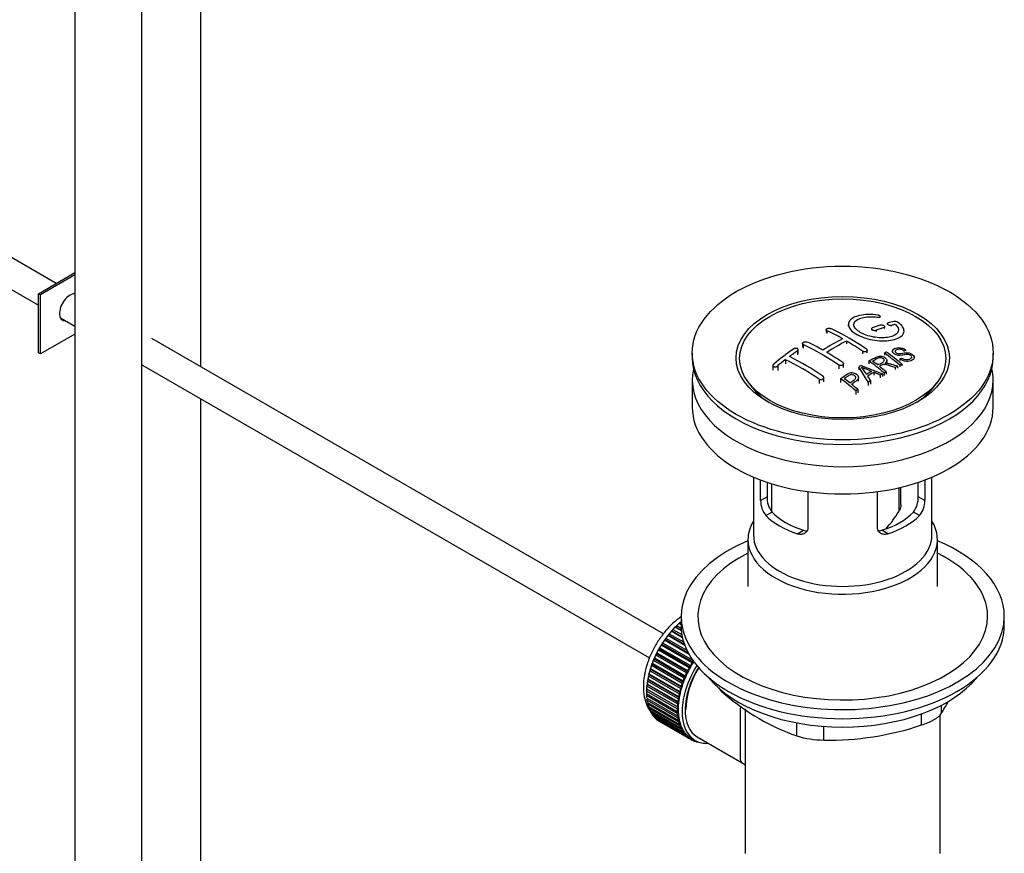
# Model space of a CAD drawing. Units: millimetres. Extents: x 0 to 1248, y 0 to 1807.
# Drawn here: x 1019 to 1196, y 259 to 409 of the extents above; entities that cross this region are included whole.
import ezdxf
from ezdxf import colors
from ezdxf.entities.mleader import LeaderData, LeaderLine
from ezdxf.math import Vec2, Vec3

# ---------------------------------------------------------------- set-up
doc = ezdxf.new("R2010")
doc.units = ezdxf.units.MM
doc.layers.add('DV6_Défaut', color=7, linetype='Continuous')
doc.layers.add('Défaut', color=7, linetype='Continuous')

# ---------------------------------------------------------------- blocks, each defined once
blk = doc.blocks.new('_DOT')
at = {"color": 0}
blk.add_line((0, 0), (-1, 0), dxfattribs=at)
at = {"color": 0, "const_width": 0.333}
blk.add_lwpolyline([(-0.1665, 0, 1), (0.1665, 0, 1)], format="xyb", close=True, dxfattribs=at)
blk = doc.blocks.new('SE5')
at = {"layer": 'DV6_Défaut', "color": 7, "linetype": 'Continuous'}
for p, q in [((1028.95, 429.91), (1028.95, 183.78)), ((1040.95, 183.78), (1040.95, 429.91)), ((1051.56, 346.39), (1051.56, 411.9)), ((1025.61, 361.37), (947.71, 406.34)), ((945.21, 402.01), (1022.41, 357.44)), ((1022.41, 359.51), (1028.95, 363.29)), ((1028.95, 362.88), (1022.76, 359.31)), ((1022.76, 359.31), (1022.41, 359.51)), ((1022.41, 348.9), (1022.41, 359.51)), ((1022.76, 348.7), (1022.76, 359.31)), ((1028.95, 359.44), (1028.87, 359.48)), ((1026.37, 355.15), (1028.95, 353.67)), ((1172.96, 355.29), (1172.96, 355.23)), ((1173.49, 355.38), (1173.49, 355.41)), ((1167.74, 354.01), (1167.74, 353.69)), ((1174.15, 353.43), (1174.15, 353.28)), ((1174.3, 353.44), (1174.3, 353.57)), ((1174.71, 354.13), (1174.71, 354.05)), ((1175.57, 353.84), (1175.57, 353.78)), ((1176.18, 354), (1176.18, 353.98)), ((1028.95, 352.27), (1022.76, 348.7)), ((1163.75, 353.05), (1163.75, 352.56)), ((1163.9, 352.88), (1163.9, 352.38)), ((1171.88, 353.22), (1171.88, 352.97)), ((1172.74, 352.95), (1172.74, 352.72)), ((1177.74, 352.78), (1177.74, 352.81)), ((1134.56, 298.47), (1042.76, 351.47)), ((1159.51, 350.56), (1159.51, 349.9)), ((1159.66, 350.38), (1159.66, 349.71)), ((1167.43, 351.01), (1167.43, 350.49)), ((1022.76, 348.7), (1022.41, 348.9)), ((1139.73, 348.86), (1139.73, 348.04)), ((1158.6, 349.24), (1158.6, 348.52)), ((1158.74, 348.76), (1158.74, 349.46)), ((1170.26, 349.2), (1170.26, 348.71)), ((1171.12, 348.87), (1171.12, 349.34)), ((1174.25, 348.85), (1174.25, 348.48)), ((1175.65, 349.2), (1175.65, 348.9)), ((1177.99, 349.46), (1177.67, 349.32)), ((1177.67, 349.32), (1177.67, 349.11)), ((1177.99, 349.46), (1177.99, 349.27)), ((1193.73, 348.04), (1193.73, 348.86)), ((1040.95, 346.74), (1132.08, 294.13)), ((1154.21, 346.63), (1154.21, 345.8)), ((1155.06, 346.55), (1155.06, 345.73)), ((1156.47, 347.67), (1156.47, 346.89)), ((1166.02, 346.7), (1166.02, 346.03)), ((1166.87, 346.28), (1166.87, 346.92)), ((1169.64, 346.41), (1169.64, 345.83)), ((1171.32, 343.61), (1169.64, 346.41)), ((1170.03, 346.65), (1173.88, 345.13)), ((1171.44, 347.45), (1171.44, 346.94)), ((1174.67, 347.12), (1174.67, 347.51)), ((1176.13, 346.29), (1176.13, 345.93)), ((1176.58, 346.51), (1176.58, 346.16)), ((1176.99, 347.8), (1177.3, 347.96)), ((1176.99, 347.8), (1176.99, 347.51)), ((1176.99, 346.69), (1176.99, 346.37)), ((1177.35, 346.85), (1177.35, 346.55)), ((1179.58, 347.86), (1179.58, 348.04)), ((1171.18, 344.71), (1171.7, 343.85)), ((1172.32, 345.4), (1172.32, 344.88)), ((1173.47, 344.9), (1172.32, 345.4)), ((1173.47, 344.9), (1173.47, 344.41)), ((1173.88, 345.13), (1173.88, 344.66)), ((1174.17, 345.29), (1174.17, 344.83)), ((1174.53, 345.48), (1174.53, 345.04)), ((1139.73, 344.04), (1139.73, 339.14)), ((1149.84, 343.52), (1150.5, 342.66)), ((1162.48, 344.17), (1162.48, 343.39)), ((1163.34, 343.7), (1163.34, 344.46)), ((1166.34, 344.25), (1166.34, 343.55)), ((1169.58, 343.82), (1169.58, 344.43)), ((1171.32, 343.61), (1171.32, 343.03)), ((1171.7, 343.85), (1171.7, 343.28)), ((1182.95, 342.66), (1183.62, 343.52)), ((1193.73, 339.14), (1193.73, 344.04)), ((1169.07, 342.09), (1169.07, 341.43)), ((1169.43, 342.35), (1169.43, 341.7)), ((1051.56, 189.9), (1051.56, 340.61)), ((1150.73, 326.59), (1150.73, 316.2)), ((1152, 322.39), (1152, 326.08)), ((1153.15, 325.67), (1153.15, 323.06)), ((1153.98, 325.4), (1153.98, 320.39)), ((1180.3, 323.06), (1180.3, 325.67)), ((1181.46, 326.08), (1181.46, 322.39)), ((1182.73, 316.2), (1182.73, 326.59)), ((1160.48, 323.98), (1160.48, 317.49)), ((1172.97, 317.49), (1172.97, 323.98)), ((1176.84, 320.5), (1176.84, 324.69)), ((1177.19, 321.65), (1177.19, 324.77)), ((1152, 322.39), (1153.15, 323.06)), ((1181.46, 322.39), (1180.3, 323.06)), ((1152.94, 319.67), (1154.04, 320.31)), ((1180.51, 319.67), (1179.41, 320.31)), ((1158.6, 316.41), (1159.7, 317.04)), ((1174.85, 316.41), (1173.75, 317.04)), ((1149.73, 315.38), (1149.73, 306.93)), ((1183.73, 306.93), (1183.73, 315.38)), ((1137.53, 300.28), (1137.64, 300.59)), ((1137.64, 300.59), (1137.73, 300.54)), ((1137.73, 301.58), (1137.73, 299.95)), ((1195.73, 299.95), (1195.73, 301.58)), ((1135.97, 298.9), (1136.19, 298.93)), ((1137.98, 297.74), (1135.97, 298.9)), ((1136.19, 298.93), (1136.27, 299.23)), ((1136.19, 298.93), (1137.94, 297.92)), ((1136.27, 299.23), (1137.87, 298.31)), ((1137.78, 298.97), (1136.64, 299.63)), ((1136.64, 299.63), (1136.85, 299.63)), ((1136.85, 299.63), (1136.94, 299.94)), ((1136.85, 299.63), (1137.76, 299.1)), ((1136.94, 299.94), (1137.74, 299.48)), ((1137.73, 300.07), (1137.32, 300.3)), ((1137.32, 300.3), (1137.53, 300.28)), ((1137.53, 300.28), (1137.73, 300.16)), ((1134.41, 296.54), (1134.42, 296.82)), ((1134.42, 296.82), (1139.82, 293.7)), ((1134.73, 297.29), (1134.97, 297.38)), ((1139.17, 294.73), (1134.73, 297.29)), ((1134.97, 297.38), (1135, 297.67)), ((1134.97, 297.38), (1139, 295.05)), ((1135, 297.67), (1138.78, 295.49)), ((1135.33, 298.12), (1135.57, 298.17)), ((1138.41, 296.34), (1135.33, 298.12)), ((1135.57, 298.17), (1135.62, 298.47)), ((1135.57, 298.17), (1138.32, 296.58)), ((1135.62, 298.47), (1138.18, 296.99)), ((1133.66, 295.54), (1133.9, 295.67)), ((1139.17, 292.35), (1133.66, 295.54)), ((1133.9, 295.67), (1133.88, 295.94)), ((1133.88, 295.94), (1139.4, 292.76)), ((1133.9, 295.67), (1139.41, 292.49)), ((1134.17, 296.43), (1134.41, 296.54)), ((1139.69, 293.24), (1134.17, 296.43)), ((1134.41, 296.54), (1139.93, 293.35)), ((1132.77, 293.69), (1133.01, 293.87)), ((1138.29, 290.5), (1132.77, 293.69)), ((1133.01, 293.87), (1132.95, 294.11)), ((1132.95, 294.11), (1138.47, 290.92)), ((1133.01, 293.87), (1138.52, 290.69)), ((1133.19, 294.62), (1133.43, 294.78)), ((1138.7, 291.44), (1133.19, 294.62)), ((1133.43, 294.78), (1133.39, 295.03)), ((1133.39, 295.03), (1138.91, 291.85)), ((1133.43, 294.78), (1138.94, 291.6)), ((1139.93, 293.35), (1139.69, 293.24)), ((1139.93, 293.55), (1139.93, 293.35)), ((1132.11, 291.81), (1132.33, 292.03)), ((1137.62, 288.62), (1132.11, 291.81)), ((1132.33, 292.03), (1132.23, 292.23)), ((1132.23, 292.23), (1137.75, 289.04)), ((1132.33, 292.03), (1137.85, 288.85)), ((1132.41, 292.75), (1132.64, 292.95)), ((1137.92, 289.56), (1132.41, 292.75)), ((1132.64, 292.95), (1132.56, 293.17)), ((1132.56, 293.17), (1138.08, 289.99)), ((1132.64, 292.95), (1138.16, 289.77)), ((1138.94, 291.6), (1138.7, 291.44)), ((1138.91, 291.85), (1138.94, 291.6)), ((1139.41, 292.49), (1139.17, 292.35)), ((1139.4, 292.76), (1139.41, 292.49)), ((1131.68, 289.95), (1131.89, 290.21)), ((1137.2, 286.77), (1131.68, 289.95)), ((1131.89, 290.21), (1131.76, 290.36)), ((1131.76, 290.36), (1137.27, 287.18)), ((1131.86, 290.87), (1132.08, 291.11)), ((1137.38, 287.69), (1131.86, 290.87)), ((1131.89, 290.21), (1137.41, 287.03)), ((1132.08, 291.11), (1131.96, 291.29)), ((1131.96, 291.29), (1137.48, 288.11)), ((1132.08, 291.11), (1137.6, 287.93)), ((1138.16, 289.77), (1137.92, 289.56)), ((1138.08, 289.99), (1138.16, 289.77)), ((1138.52, 290.69), (1138.29, 290.5)), ((1138.47, 290.92), (1138.52, 290.69)), ((1131.52, 288.18), (1131.7, 288.47)), ((1137.03, 285), (1131.52, 288.18)), ((1131.7, 288.47), (1131.53, 288.57)), ((1131.53, 288.57), (1137.05, 285.38)), ((1131.57, 289.05), (1131.76, 289.33)), ((1137.08, 285.87), (1131.57, 289.05)), ((1131.76, 289.33), (1131.61, 289.45)), ((1131.61, 289.45), (1137.13, 286.27)), ((1131.7, 288.47), (1137.21, 285.28)), ((1131.76, 289.33), (1137.28, 286.14)), ((1137.48, 288.11), (1137.6, 287.93)), ((1137.85, 288.85), (1137.62, 288.62)), ((1137.75, 289.04), (1137.85, 288.85)), ((1131.52, 287.72), (1137.03, 284.53)), ((1131.53, 287.35), (1131.69, 287.62)), ((1137.05, 284.16), (1131.53, 287.35)), ((1131.57, 286.91), (1137.08, 283.72)), ((1131.61, 286.56), (1131.74, 286.81)), ((1137.13, 283.37), (1131.61, 286.56)), ((1137.13, 286.27), (1137.28, 286.14)), ((1137.41, 287.03), (1137.2, 286.77)), ((1137.27, 287.18), (1137.41, 287.03)), ((1137.6, 287.93), (1137.38, 287.69)), ((1145.63, 287.76), (1145.63, 287.55)), ((1131.68, 286.14), (1137.2, 282.96)), ((1131.76, 285.81), (1131.86, 286.04)), ((1137.27, 282.63), (1131.76, 285.81)), ((1131.86, 285.43), (1137.38, 282.24)), ((1131.96, 285.13), (1132.04, 285.33)), ((1137.48, 281.94), (1131.96, 285.13)), ((1132.11, 284.77), (1137.62, 281.59)), ((1132.23, 284.5), (1132.29, 284.67)), ((1137.75, 281.32), (1132.23, 284.5)), ((1137.21, 285.28), (1137.03, 285)), ((1137.03, 284.53), (1137.21, 284.46)), ((1137.05, 285.38), (1137.21, 285.28)), ((1137.21, 284.46), (1137.05, 284.16)), ((1137.28, 286.14), (1137.08, 285.87)), ((1149.23, 284.97), (1149.23, 259.04)), ((1184.42, 285.62), (1184.42, 284.13)), ((1132.41, 284.18), (1137.92, 281)), ((1132.56, 283.94), (1132.6, 284.07)), ((1138.08, 280.76), (1132.56, 283.94)), ((1132.77, 283.66), (1138.29, 280.48)), ((1132.95, 283.45), (1132.97, 283.55)), ((1138.47, 280.26), (1132.95, 283.45)), ((1133.19, 283.21), (1138.7, 280.02)), ((1133.39, 283.03), (1133.4, 283.09)), ((1138.91, 279.85), (1133.39, 283.03)), ((1133.66, 282.83), (1139.17, 279.65)), ((1133.88, 282.69), (1133.88, 282.7)), ((1139.4, 279.51), (1133.88, 282.69)), ((1137.08, 283.72), (1137.28, 283.67)), ((1137.28, 283.67), (1137.13, 283.37)), ((1137.2, 282.96), (1137.41, 282.94)), ((1137.41, 282.94), (1137.27, 282.63)), ((1180.88, 282.09), (1180.88, 284.08)), ((1184.23, 259.04), (1184.23, 283.9)), ((1137.38, 282.24), (1137.6, 282.25)), ((1137.6, 282.25), (1137.48, 281.94)), ((1137.62, 281.59), (1137.85, 281.63)), ((1137.85, 281.63), (1137.75, 281.32)), ((1137.92, 281), (1138.16, 281.06)), ((1138.16, 281.06), (1138.08, 280.76)), ((1158.49, 280.12), (1158.49, 282.47)), ((1163.31, 281.84), (1163.31, 279.37)), ((1138.29, 280.48), (1138.52, 280.57)), ((1138.52, 280.57), (1138.47, 280.26)), ((1138.7, 280.02), (1138.94, 280.14)), ((1138.94, 280.14), (1138.91, 279.85)), ((1139.17, 279.65), (1139.41, 279.79)), ((1139.41, 279.79), (1139.4, 279.51)), ((1139.54, 279.72), (1140.24, 279.31)), ((1139.69, 279.35), (1139.9, 279.5)), ((1139.94, 279.25), (1139.72, 279.37)), ((1139.93, 279.49), (1139.94, 279.25)), ((1140.25, 279.14), (1140.37, 279.24)), ((1140.51, 279.07), (1140.31, 279.19)), ((1140.5, 279.17), (1140.51, 279.07)), ((1140.62, 279.96), (1148.67, 275.31)), ((1140.85, 279.01), (1140.86, 279.02))]:
    blk.add_line(p, q, dxfattribs=at)
for centre, radius, start, end in [((1184.56, 318.47), 37.08, 107.4416, 109.7473), ((1185.26, 318.08), 37.06, 107.4421, 109.7494), ((1183.37, 322.52), 32.86, 103.1378, 105.0093), ((1184.15, 321.81), 33.17, 103.9024, 105.0036), ((1176.07, 353.44), 1.09, 58.2363, 99.0658), ((1145.76, 314.14), 42.77, 60.6426, 64.9047), ((1145.58, 312.91), 44.59, 55.2824, 64.735), ((1140.62, 310.04), 44.6, 55.2834, 64.7341), ((1142.22, 312.1), 42.77, 60.6426, 64.9046), ((1182.99, 319.16), 36.13, 116.7608, 123.2392), ((1183.67, 318.81), 36.07, 116.7554, 123.2446), ((1141.77, 307.79), 50.27, 55.4755, 59.3035), ((1194.06, 298.41), 62.66, 125.259, 129.3238), ((1193.44, 299.93), 60.38, 125.2471, 126.9077), ((1136.42, 305.69), 47.32, 55.5453, 63.9762), ((1138.24, 305.75), 50.26, 55.4754, 59.3037), ((1191.12, 311.53), 40.95, 113.7648, 114.3195), ((1135.73, 297.07), 64.53, 50.2597, 53.3506), ((1136.22, 297.39), 64.33, 50.2589, 53.3592), ((1196.68, 295.67), 65.74, 127.7117, 129.2868), ((1135.58, 304.91), 47.59, 55.5703, 63.9532), ((1194.33, 305.45), 47.83, 120.5376, 121.0799), ((1235.59, 503.09), 169.9, 247.3314, 247.9896), ((1164.3, 341.46), 7.57, 27.9855, 39.8431), ((1132.01, 294.58), 65.95, 50.2577, 53.2836), ((1133.26, 295.93), 64.49, 51.9552, 52.9661), ((1131.42, 293.6), 67.46, 50.276, 51.606), ((1194.25, 308.58), 41.84, 114.985, 115.67), ((1193.72, 309.74), 40.56, 113.8015, 114.3618), ((1196.27, 303.64), 48.49, 120.147, 121.4303), ((1196.59, 303.35), 48.54, 119.9917, 121.5697), ((1196.38, 304.48), 46.46, 118.9599, 119.543), ((1195.77, 305.58), 45.21, 118.0236, 118.5433), ((1127.9, 292.57), 64.41, 50.2593, 53.3559), ((1128.96, 293.75), 63.24, 51.8783, 52.9977), ((1126.89, 291.14), 66.57, 50.2815, 51.5159), ((1198.7, 300.58), 50.99, 121.9621, 122.4706), ((1201.7, 296.08), 56.41, 124.8948, 125.3432), ((1156.28, 322.36), 4.28, 179.5869, 218.8539), ((1157.52, 322.96), 4.37, 178.6834, 217.2956), ((1175.84, 322.99), 4.46, 323.0973, 0.9237), ((1177.23, 322.34), 4.23, 320.8582, 0.7011), ((1159.76, 330.54), 19.81, 318.1336, 329.546), ((1172.45, 319.15), 41.45, 229.6821, 250.3179), ((1143.81, 309.14), 47.69, 328.3719, 331.3448), ((1164.26, 331.41), 52.05, 268.9616, 288.6264), ((1163.39, 295.82), 16.44, 252.6607, 269.7513)]:
    blk.add_arc(centre, radius, start, end, dxfattribs=at)
for centre, major_axis in [((1166.73, 348.86), (-27, 0)), ((1166.73, 347.97), (-19.14, 0)), ((1166.73, 347.88), (18.5, 0))]:
    blk.add_ellipse(centre, major_axis=major_axis, ratio=0.57735, dxfattribs=at)
for centre, major_axis, start_param, end_param in [((1028.06, 357.06), (1.33, 2.29), 0.292966, 3.479664), ((1027.71, 357.27), (-1.33, -2.29), 0.133815, 0.338071), ((1166.73, 348.04), (-27, 0), 0, 3.141593), ((1166.73, 344.04), (27, 0), 3.012911, 6.283185), ((1166.73, 344.04), (27, 0), 0, 0.128682), ((1166.73, 346.82), (17.75, 0), 3.562127, 3.875332), ((1166.73, 346.82), (17.75, 0), 5.549446, 5.862651), ((1166.73, 339.14), (27, 0), 3.141593, 6.283185), ((1166.73, 324.36), (-14.5, 0), 0.505912, 1.064885), ((1166.73, 324.36), (14.5, 0), 5.218301, 5.777274), ((1166.73, 315.38), (-17, 0), 5.938484, 6.283185), ((1166.73, 315.38), (-17, 0), 0, 3.486294), ((1166.73, 324.36), (-16, 0), 0.532718, 1.038078), ((1166.73, 324.36), (16, 0), 5.245107, 5.750467), ((1166.73, 301.58), (29, 0), 2.197165, 6.283185), ((1166.73, 316.2), (-16, 0), 0, 3.141593), ((1166.73, 301.58), (29, 0), 0, 0.944427), ((1166.73, 301.58), (26, 0), 2.283453, 6.283185), ((1166.73, 301.58), (26, 0), 0, 0.85814), ((1139.5, 292.73), (5.62, 9.74), 1.022298, 2.254983), ((1139.65, 292.64), (5.75, 9.96), 1.254346, 1.303808), ((1139.65, 292.64), (5.75, 9.96), 1.164587, 1.214048), ((1139.65, 292.64), (5.75, 9.96), 1.074827, 1.124288), ((1166.73, 299.95), (29, 0), 3.141593, 6.283185), ((1139.65, 292.64), (5.75, 9.96), 1.433866, 1.483327), ((1139.65, 292.64), (5.75, 9.96), 1.344106, 1.393567), ((1139.65, 292.64), (-5.75, -9.96), 4.754978, 4.804439), ((1139.65, 292.64), (-5.75, -9.96), 4.665218, 4.71468), ((1139.65, 292.64), (-5.75, -9.96), -1.348688, -1.299226), ((1139.65, 292.64), (-5.75, -9.96), -1.438447, -1.388986), ((1145.16, 289.46), (-5.62, -9.74), 4.645069, 4.734829), ((1139.65, 292.64), (-5.75, -9.96), -1.169168, -1.119707), ((1139.65, 292.64), (-5.75, -9.96), -1.258928, -1.209466), ((1145.87, 289.05), (-5.62, -9.74), 4.663121, 6.283185), ((1145.87, 289.05), (5.25, 9.09), 1.532712, 3.141593), ((1145.16, 289.46), (-5.62, -9.74), 4.824589, 4.914349), ((1145.87, 289.05), (-5.16, -8.93), 4.660865, 5.497787), ((1145.16, 289.46), (-5.75, -9.96), 4.754978, 4.804439), ((1145.16, 289.46), (-5.63, -9.74), 4.734829, 4.824589), ((1145.16, 289.46), (-5.75, -9.96), 4.665218, 4.71468), ((1139.65, 292.64), (-5.75, -9.96), -0.989648, -0.940187), ((1139.65, 292.64), (-5.75, -9.96), -1.079408, -1.029947), ((1145.16, 289.46), (-5.63, -9.74), -1.279077, -1.189317), ((1145.16, 289.46), (-5.75, -9.96), -1.348688, -1.299226), ((1145.16, 289.46), (-5.63, -9.74), -1.368837, -1.279077), ((1145.16, 289.46), (-5.75, -9.96), -1.438447, -1.388986), ((1166.73, 297.01), (26.5, 0), 3.572999, 5.851778), ((1139.65, 292.64), (-5.75, -9.96), -0.810129, -0.760668), ((1139.65, 292.64), (-5.75, -9.96), -0.899889, -0.850427), ((1139.5, 292.73), (5.62, 9.74), -3.97227, -3.938075), ((1145.16, 289.46), (-5.75, -9.96), -1.169168, -1.119707), ((1145.16, 289.46), (-5.63, -9.74), -1.189317, -1.099557), ((1145.16, 289.46), (-5.75, -9.96), -1.258928, -1.209466), ((1139.65, 292.64), (-5.75, -9.96), -0.720369, -0.670908), ((1139.5, 292.73), (5.62, 9.74), -3.878615, -3.848215), ((1139.65, 292.64), (-5.75, -9.96), -0.630609, -0.581148), ((1139.5, 292.73), (5.62, 9.74), -3.783987, -3.758625), ((1145.16, 289.46), (-5.75, -9.96), -0.989648, -0.940187), ((1145.16, 289.46), (-5.75, -9.96), -1.079408, -1.029947), ((1145.16, 289.46), (-5.62, -9.74), -1.009798, -0.920038), ((1145.16, 289.46), (-5.63, -9.74), -1.099557, -1.009798), ((1139.65, 292.64), (-5.75, -9.96), -0.540849, -0.491388), ((1139.65, 292.64), (-5.75, -9.96), -0.45109, -0.401628), ((1139.65, 292.64), (-5.75, -9.96), -0.36133, -0.311869), ((1145.16, 289.46), (-5.75, -9.96), -0.810129, -0.760668), ((1145.16, 289.46), (-5.75, -9.96), -0.899889, -0.850427), ((1145.16, 289.46), (-5.63, -9.74), -0.830278, -0.740518), ((1145.16, 289.46), (-5.63, -9.74), -0.920038, -0.830278), ((1145.16, 289.46), (-5.62, -9.74), -0.740518, -0.650758), ((1139.65, 292.64), (-5.75, -9.96), -0.27157, -0.222109), ((1139.65, 292.64), (-5.75, -9.96), -0.18181, -0.132349), ((1139.65, 292.64), (-5.75, -9.96), 6.191135, 6.240596), ((1145.16, 289.46), (-5.75, -9.96), -0.720369, -0.670908), ((1145.16, 289.46), (-5.75, -9.96), -0.630609, -0.581148), ((1145.16, 289.46), (-5.63, -9.74), -0.650758, -0.560999), ((1145.16, 289.46), (-5.62, -9.74), -0.560999, -0.471239), ((1145.16, 289.46), (-5.75, -9.96), -0.540849, -0.491388), ((1145.16, 289.46), (-5.75, -9.96), -0.45109, -0.401628), ((1145.16, 289.46), (-5.63, -9.74), -0.471239, -0.381479), ((1145.16, 289.46), (-5.75, -9.96), -0.36133, -0.311869), ((1145.16, 289.46), (-5.62, -9.74), -0.381479, -0.291719), ((1145.16, 289.46), (-5.62, -9.74), -0.291719, -0.20196), ((1145.16, 289.46), (-5.75, -9.96), -0.27157, -0.222109), ((1145.16, 289.46), (-5.75, -9.96), -0.18181, -0.132349), ((1145.16, 289.46), (-5.62, -9.74), 6.081226, 6.170986), ((1145.16, 289.46), (-5.75, -9.96), 6.191135, 6.240596), ((1145.16, 289.46), (-5.63, -9.74), 6.170986, 6.260745), ((1145.16, 289.46), (5.75, 9.96), 3.139302, 3.188763), ((1145.16, 289.46), (5.62, 9.74), 3.119153, 3.141593), ((1145.16, 289.46), (-5.75, -9.96), 0.087469, 0.13693), ((1145.87, 289.05), (-5.62, -9.74), 0, 0.367208), ((1145.16, 289.46), (-5.75, -9.96), 0.177229, 0.22669)]:
    blk.add_ellipse(centre, major_axis=major_axis, ratio=0.57735, start_param=start_param, end_param=end_param, dxfattribs=at)
for points, knots in [([(1173.02, 355.66), (1171.88, 355.83), (1170.74, 355.81), (1168.91, 355.43), (1168.23, 355.07), (1167.62, 354.15), (1167.69, 353.6), (1168.6, 352.53), (1169.43, 352.03), (1171.47, 351.3), (1172.65, 351.08), (1174.88, 351.03), (1175.88, 351.19), (1177.32, 351.81), (1177.72, 352.27), (1177.75, 353.31), (1177.37, 353.87), (1176.64, 354.37)], [0, 0, 0, 0, 0.125, 0.125, 0.25, 0.25, 0.375, 0.375, 0.5, 0.5, 0.625, 0.625, 0.75, 0.75, 0.875, 0.875, 1, 1, 1, 1]), ([(1176.18, 354), (1176.64, 353.59), (1176.82, 353.16), (1176.58, 352.38), (1176.18, 352.06), (1174.92, 351.64), (1174.1, 351.56), (1172.34, 351.67), (1171.43, 351.87), (1169.9, 352.48), (1169.3, 352.89), (1168.68, 353.72), (1168.66, 354.15), (1169.2, 354.85), (1169.74, 355.12), (1171.19, 355.4), (1172.08, 355.41), (1172.96, 355.29)], [0, 0, 0, 0, 0.125, 0.125, 0.25, 0.25, 0.375, 0.375, 0.5, 0.5, 0.625, 0.625, 0.75, 0.75, 0.875, 0.875, 1, 1, 1, 1]), ([(1172.96, 355.29), (1173.02, 355.28), (1173.07, 355.27), (1173.13, 355.27), (1173.18, 355.27), (1173.23, 355.27), (1173.28, 355.28), (1173.32, 355.29), (1173.36, 355.3), (1173.4, 355.31), (1173.43, 355.33), (1173.46, 355.34), (1173.47, 355.36), (1173.49, 355.38), (1173.49, 355.4), (1173.49, 355.43), (1173.48, 355.45), (1173.47, 355.47), (1173.44, 355.5), (1173.42, 355.52), (1173.38, 355.54), (1173.34, 355.56), (1173.31, 355.58), (1173.26, 355.6), (1173.21, 355.62), (1173.16, 355.63), (1173.11, 355.65), (1173.06, 355.65), (1173.04, 355.66), (1173.03, 355.66), (1173.02, 355.66)], [0, 0, 0, 0, 0.107125, 0.107125, 0.107125, 0.214239, 0.214239, 0.214239, 0.324344, 0.324344, 0.324344, 0.437388, 0.437388, 0.437388, 0.550922, 0.550922, 0.550922, 0.662114, 0.662114, 0.662114, 0.769225, 0.769225, 0.769225, 0.872527, 0.872527, 0.872527, 0.973974, 0.973974, 0.973974, 1, 1, 1, 1]), ([(1172.03, 353.37), (1171.99, 353.36), (1171.96, 353.34), (1171.93, 353.32), (1171.91, 353.29), (1171.89, 353.27), (1171.89, 353.24), (1171.88, 353.22), (1171.89, 353.19), (1171.9, 353.16), (1171.91, 353.13), (1171.94, 353.11), (1171.97, 353.08), (1172, 353.06), (1172.03, 353.03), (1172.08, 353.01), (1172.12, 352.99), (1172.17, 352.97), (1172.22, 352.96), (1172.28, 352.94), (1172.33, 352.93), (1172.39, 352.93), (1172.44, 352.92), (1172.5, 352.92), (1172.55, 352.92), (1172.6, 352.92), (1172.65, 352.93), (1172.7, 352.94), (1172.71, 352.95), (1172.73, 352.95), (1172.74, 352.95)], [0, 0, 0, 0, 0.109566, 0.109566, 0.109566, 0.219322, 0.219322, 0.219322, 0.328068, 0.328068, 0.328068, 0.434913, 0.434913, 0.434913, 0.540141, 0.540141, 0.540141, 0.64474, 0.64474, 0.64474, 0.749931, 0.749931, 0.749931, 0.856666, 0.856666, 0.856666, 0.965256, 0.965256, 0.965256, 1, 1, 1, 1]), ([(1174.15, 353.43), (1174.19, 353.44), (1174.23, 353.46), (1174.25, 353.48), (1174.28, 353.5), (1174.29, 353.52), (1174.3, 353.55), (1174.3, 353.57), (1174.3, 353.6), (1174.28, 353.63), (1174.27, 353.65), (1174.25, 353.68), (1174.22, 353.71), (1174.18, 353.73), (1174.15, 353.75), (1174.1, 353.78), (1174.06, 353.8), (1174.01, 353.82), (1173.96, 353.83), (1173.91, 353.85), (1173.85, 353.86), (1173.8, 353.86), (1173.74, 353.87), (1173.69, 353.88), (1173.63, 353.87), (1173.58, 353.87), (1173.53, 353.87), (1173.49, 353.86), (1173.47, 353.85), (1173.46, 353.85), (1173.45, 353.85)], [0, 0, 0, 0, 0.110628, 0.110628, 0.110628, 0.221474, 0.221474, 0.221474, 0.330848, 0.330848, 0.330848, 0.437474, 0.437474, 0.437474, 0.541773, 0.541773, 0.541773, 0.645168, 0.645168, 0.645168, 0.749384, 0.749384, 0.749384, 0.855769, 0.855769, 0.855769, 0.964804, 0.964804, 0.964804, 1, 1, 1, 1]), ([(1174.86, 354.26), (1174.82, 354.25), (1174.78, 354.23), (1174.76, 354.21), (1174.74, 354.2), (1174.72, 354.17), (1174.71, 354.15), (1174.71, 354.13), (1174.71, 354.1), (1174.73, 354.07), (1174.74, 354.05), (1174.77, 354.02), (1174.8, 354), (1174.83, 353.97), (1174.87, 353.95), (1174.91, 353.93), (1174.96, 353.91), (1175, 353.89), (1175.06, 353.87), (1175.11, 353.86), (1175.16, 353.84), (1175.22, 353.84), (1175.27, 353.83), (1175.33, 353.82), (1175.38, 353.82), (1175.43, 353.82), (1175.48, 353.82), (1175.53, 353.83), (1175.54, 353.84), (1175.55, 353.84), (1175.57, 353.84)], [0, 0, 0, 0, 0.111933, 0.111933, 0.111933, 0.224119, 0.224119, 0.224119, 0.334253, 0.334253, 0.334253, 0.440597, 0.440597, 0.440597, 0.543765, 0.543765, 0.543765, 0.64572, 0.64572, 0.64572, 0.748785, 0.748785, 0.748785, 0.854767, 0.854767, 0.854767, 0.964342, 0.964342, 0.964342, 1, 1, 1, 1]), ([(1163.9, 352.88), (1163.86, 352.89), (1163.83, 352.92), (1163.8, 352.94), (1163.78, 352.97), (1163.76, 352.99), (1163.76, 353.02), (1163.75, 353.05), (1163.75, 353.07), (1163.77, 353.1), (1163.78, 353.13), (1163.8, 353.16), (1163.83, 353.18), (1163.86, 353.2), (1163.9, 353.22), (1163.95, 353.24), (1163.99, 353.26), (1164.04, 353.27), (1164.09, 353.28), (1164.15, 353.29), (1164.2, 353.3), (1164.26, 353.3), (1164.31, 353.3), (1164.37, 353.3), (1164.42, 353.29), (1164.48, 353.28), (1164.53, 353.27), (1164.57, 353.25), (1164.58, 353.24), (1164.59, 353.24), (1164.61, 353.23)], [0, 0, 0, 0, 0.108078, 0.108078, 0.108078, 0.216265, 0.216265, 0.216265, 0.324682, 0.324682, 0.324682, 0.432987, 0.432987, 0.432987, 0.540792, 0.540792, 0.540792, 0.647933, 0.647933, 0.647933, 0.754537, 0.754537, 0.754537, 0.860961, 0.860961, 0.860961, 0.96763, 0.96763, 0.96763, 1, 1, 1, 1]), ([(1159.66, 350.38), (1159.62, 350.39), (1159.58, 350.42), (1159.56, 350.44), (1159.54, 350.47), (1159.52, 350.5), (1159.51, 350.53), (1159.51, 350.56), (1159.51, 350.59), (1159.52, 350.62), (1159.54, 350.66), (1159.56, 350.69), (1159.59, 350.72), (1159.62, 350.74), (1159.65, 350.77), (1159.7, 350.8), (1159.74, 350.82), (1159.79, 350.84), (1159.84, 350.85), (1159.9, 350.87), (1159.95, 350.88), (1160.01, 350.88), (1160.07, 350.89), (1160.12, 350.89), (1160.18, 350.88), (1160.23, 350.88), (1160.28, 350.87), (1160.32, 350.85), (1160.34, 350.85), (1160.35, 350.84), (1160.36, 350.83)], [0, 0, 0, 0, 0.107172, 0.107172, 0.107172, 0.214503, 0.214503, 0.214503, 0.321375, 0.321375, 0.321375, 0.427851, 0.427851, 0.427851, 0.534342, 0.534342, 0.534342, 0.641247, 0.641247, 0.641247, 0.748793, 0.748793, 0.748793, 0.856933, 0.856933, 0.856933, 0.965365, 0.965365, 0.965365, 1, 1, 1, 1]), ([(1177.3, 347.96), (1177.46, 347.85), (1177.66, 347.75), (1178.08, 347.66), (1178.29, 347.67), (1178.65, 347.73), (1178.8, 347.79), (1179.05, 347.95), (1179.14, 348.06), (1179.07, 348.33), (1178.91, 348.47), (1178.49, 348.62), (1178.28, 348.6), (1177.72, 348.54), (1177.37, 348.45), (1176.77, 348.43), (1176.55, 348.46), (1176.14, 348.6), (1175.96, 348.71), (1175.71, 348.96), (1175.64, 349.1), (1175.66, 349.35), (1175.74, 349.45), (1176.08, 349.71), (1176.42, 349.82), (1177.21, 349.84), (1177.68, 349.69), (1177.99, 349.46)], [0, 0, 0, 0, 0.0625, 0.0625, 0.125, 0.125, 0.1875, 0.1875, 0.25, 0.25, 0.3125, 0.3125, 0.375, 0.375, 0.5, 0.5, 0.5625, 0.5625, 0.625, 0.625, 0.6875, 0.6875, 0.75, 0.75, 0.875, 0.875, 1, 1, 1, 1]), ([(1158.6, 349.24), (1158.64, 349.27), (1158.67, 349.3), (1158.69, 349.33), (1158.72, 349.36), (1158.73, 349.4), (1158.74, 349.43), (1158.75, 349.47), (1158.74, 349.5), (1158.73, 349.53), (1158.72, 349.56), (1158.7, 349.59), (1158.67, 349.61), (1158.64, 349.64), (1158.6, 349.66), (1158.56, 349.67), (1158.51, 349.69), (1158.46, 349.7), (1158.41, 349.7), (1158.36, 349.71), (1158.3, 349.71), (1158.25, 349.7), (1158.19, 349.7), (1158.13, 349.68), (1158.08, 349.67), (1158.03, 349.65), (1157.97, 349.63), (1157.93, 349.6), (1157.92, 349.59), (1157.9, 349.58), (1157.89, 349.57)], [0, 0, 0, 0, 0.1068, 0.1068, 0.1068, 0.213776, 0.213776, 0.213776, 0.320042, 0.320042, 0.320042, 0.425821, 0.425821, 0.425821, 0.531837, 0.531837, 0.531837, 0.638699, 0.638699, 0.638699, 0.746653, 0.746653, 0.746653, 0.855474, 0.855474, 0.855474, 0.964551, 0.964551, 0.964551, 1, 1, 1, 1]), ([(1170.97, 349.56), (1171.01, 349.53), (1171.04, 349.5), (1171.07, 349.47), (1171.09, 349.44), (1171.11, 349.4), (1171.11, 349.37), (1171.12, 349.34), (1171.12, 349.3), (1171.1, 349.27), (1171.09, 349.24), (1171.07, 349.21), (1171.04, 349.19), (1171.01, 349.16), (1170.97, 349.14), (1170.93, 349.12), (1170.89, 349.1), (1170.84, 349.09), (1170.78, 349.09), (1170.73, 349.08), (1170.67, 349.08), (1170.62, 349.08), (1170.56, 349.09), (1170.5, 349.1), (1170.45, 349.12), (1170.4, 349.13), (1170.35, 349.15), (1170.3, 349.18), (1170.29, 349.19), (1170.28, 349.19), (1170.26, 349.2)], [0, 0, 0, 0, 0.10717, 0.10717, 0.10717, 0.214497, 0.214497, 0.214497, 0.321369, 0.321369, 0.321369, 0.427848, 0.427848, 0.427848, 0.534344, 0.534344, 0.534344, 0.641255, 0.641255, 0.641255, 0.748804, 0.748804, 0.748804, 0.856943, 0.856943, 0.856943, 0.96537, 0.96537, 0.96537, 1, 1, 1, 1]), ([(1171.44, 347.45), (1171.87, 347.68), (1172.3, 347.92), (1172.74, 348.12), (1172.86, 348.18), (1172.98, 348.23), (1173.11, 348.26), (1173.2, 348.29), (1173.3, 348.31), (1173.4, 348.31), (1173.51, 348.31), (1173.62, 348.3), (1173.73, 348.28), (1173.85, 348.25), (1173.97, 348.21), (1174.08, 348.17), (1174.19, 348.12), (1174.29, 348.06), (1174.38, 347.99), (1174.46, 347.92), (1174.54, 347.84), (1174.59, 347.76), (1174.64, 347.68), (1174.67, 347.6), (1174.67, 347.53), (1174.68, 347.46), (1174.66, 347.39), (1174.63, 347.33), (1174.58, 347.24), (1174.51, 347.16), (1174.42, 347.09), (1174.4, 347.07), (1174.37, 347.06), (1174.34, 347.04)], [0, 0, 0, 0, 0.340399, 0.340399, 0.340399, 0.428735, 0.428735, 0.428735, 0.488921, 0.488921, 0.488921, 0.549857, 0.549857, 0.549857, 0.619166, 0.619166, 0.619166, 0.688802, 0.688802, 0.688802, 0.760928, 0.760928, 0.760928, 0.828185, 0.828185, 0.828185, 0.887967, 0.887967, 0.887967, 0.976276, 0.976276, 0.976276, 1, 1, 1, 1]), ([(1177.67, 349.32), (1177.5, 349.43), (1177.3, 349.52), (1176.87, 349.58), (1176.68, 349.54), (1176.37, 349.43), (1176.22, 349.36), (1176.08, 349.14), (1176.14, 348.99), (1176.38, 348.82), (1176.49, 348.78), (1176.7, 348.75), (1176.8, 348.75), (1177.09, 348.78), (1177.28, 348.81), (1177.82, 348.9), (1178.21, 348.97), (1179.05, 348.77), (1179.43, 348.48), (1179.65, 347.94), (1179.48, 347.7), (1178.92, 347.43), (1178.57, 347.33), (1177.75, 347.38), (1177.3, 347.56), (1176.99, 347.8)], [0, 0, 0, 0, 0.0625, 0.0625, 0.125, 0.125, 0.1875, 0.1875, 0.25, 0.25, 0.28125, 0.28125, 0.3125, 0.3125, 0.375, 0.375, 0.5, 0.5, 0.625, 0.625, 0.75, 0.75, 0.875, 0.875, 1, 1, 1, 1]), ([(1154.35, 346.88), (1154.31, 346.85), (1154.28, 346.81), (1154.26, 346.78), (1154.23, 346.74), (1154.22, 346.7), (1154.21, 346.66), (1154.2, 346.63), (1154.21, 346.59), (1154.22, 346.56), (1154.23, 346.52), (1154.25, 346.49), (1154.28, 346.47), (1154.31, 346.44), (1154.35, 346.42), (1154.39, 346.41), (1154.44, 346.39), (1154.48, 346.38), (1154.54, 346.38), (1154.59, 346.38), (1154.64, 346.38), (1154.7, 346.39), (1154.75, 346.4), (1154.81, 346.41), (1154.86, 346.43), (1154.92, 346.46), (1154.97, 346.48), (1155.02, 346.51), (1155.03, 346.52), (1155.05, 346.53), (1155.06, 346.55)], [0, 0, 0, 0, 0.108287, 0.108287, 0.108287, 0.216834, 0.216834, 0.216834, 0.323396, 0.323396, 0.323396, 0.427702, 0.427702, 0.427702, 0.531161, 0.531161, 0.531161, 0.635472, 0.635472, 0.635472, 0.741951, 0.741951, 0.741951, 0.85104, 0.85104, 0.85104, 0.962091, 0.962091, 0.962091, 1, 1, 1, 1]), ([(1166.73, 347.16), (1166.77, 347.13), (1166.8, 347.1), (1166.82, 347.07), (1166.85, 347.03), (1166.87, 347), (1166.87, 346.96), (1166.88, 346.92), (1166.87, 346.88), (1166.86, 346.85), (1166.85, 346.81), (1166.83, 346.78), (1166.79, 346.74), (1166.76, 346.71), (1166.73, 346.69), (1166.68, 346.66), (1166.64, 346.64), (1166.59, 346.62), (1166.53, 346.61), (1166.48, 346.6), (1166.42, 346.6), (1166.37, 346.6), (1166.31, 346.6), (1166.26, 346.61), (1166.2, 346.62), (1166.15, 346.64), (1166.1, 346.65), (1166.06, 346.68), (1166.05, 346.69), (1166.03, 346.69), (1166.02, 346.7)], [0, 0, 0, 0, 0.108073, 0.108073, 0.108073, 0.216254, 0.216254, 0.216254, 0.324666, 0.324666, 0.324666, 0.432968, 0.432968, 0.432968, 0.540774, 0.540774, 0.540774, 0.64792, 0.64792, 0.64792, 0.75453, 0.75453, 0.75453, 0.860958, 0.860958, 0.860958, 0.967629, 0.967629, 0.967629, 1, 1, 1, 1]), ([(1173, 346.72), (1173.29, 346.87), (1173.59, 347.01), (1173.87, 347.17), (1173.95, 347.21), (1174.02, 347.26), (1174.08, 347.31), (1174.12, 347.35), (1174.15, 347.39), (1174.17, 347.43), (1174.18, 347.47), (1174.19, 347.51), (1174.18, 347.55), (1174.18, 347.59), (1174.16, 347.63), (1174.14, 347.67), (1174.11, 347.71), (1174.07, 347.75), (1174.03, 347.79), (1173.98, 347.83), (1173.93, 347.87), (1173.87, 347.9), (1173.8, 347.93), (1173.73, 347.95), (1173.66, 347.97), (1173.6, 347.98), (1173.53, 347.99), (1173.47, 347.99), (1173.4, 347.99), (1173.34, 347.98), (1173.28, 347.97), (1173.17, 347.95), (1173.07, 347.91), (1172.98, 347.87), (1172.69, 347.72), (1172.4, 347.57), (1172.1, 347.41)], [0, 0, 0, 0, 0.253281, 0.253281, 0.253281, 0.325224, 0.325224, 0.325224, 0.37194, 0.37194, 0.37194, 0.410177, 0.410177, 0.410177, 0.448282, 0.448282, 0.448282, 0.491287, 0.491287, 0.491287, 0.535371, 0.535371, 0.535371, 0.582029, 0.582029, 0.582029, 0.621941, 0.621941, 0.621941, 0.663591, 0.663591, 0.663591, 0.743208, 0.743208, 0.743208, 1, 1, 1, 1]), ([(1176.13, 346.29), (1175.88, 346.37), (1175.63, 346.45), (1175.12, 346.61), (1174.87, 346.68), (1174.55, 346.76), (1174.49, 346.77), (1174.36, 346.8), (1174.29, 346.81), (1174.16, 346.81), (1174.1, 346.81), (1174.01, 346.8), (1173.98, 346.79), (1173.93, 346.78), (1173.9, 346.77), (1173.83, 346.74), (1173.78, 346.71), (1173.69, 346.67), (1173.55, 346.59), (1173.41, 346.52), (1173.32, 346.47)], [0, 0, 0, 0, 0.25, 0.25, 0.5, 0.5, 0.5625, 0.5625, 0.625, 0.625, 0.6875, 0.6875, 0.71875, 0.71875, 0.75, 0.75, 0.8125, 0.8125, 0.875, 1, 1, 1, 1]), ([(1174.34, 347.04), (1174.44, 347.04), (1174.53, 347.05), (1174.71, 347.04), (1174.81, 347.02), (1175.1, 346.97), (1175.28, 346.92), (1175.84, 346.75), (1176.21, 346.63), (1176.58, 346.51)], [0, 0, 0, 0, 0.125, 0.125, 0.25, 0.25, 0.5, 0.5, 1, 1, 1, 1]), ([(1162.48, 344.17), (1162.52, 344.14), (1162.57, 344.12), (1162.62, 344.1), (1162.67, 344.09), (1162.72, 344.08), (1162.78, 344.08), (1162.83, 344.07), (1162.89, 344.08), (1162.94, 344.09), (1163, 344.1), (1163.05, 344.12), (1163.1, 344.14), (1163.14, 344.16), (1163.19, 344.19), (1163.22, 344.22), (1163.26, 344.25), (1163.29, 344.29), (1163.31, 344.33), (1163.33, 344.37), (1163.34, 344.41), (1163.34, 344.45), (1163.34, 344.49), (1163.33, 344.53), (1163.31, 344.57), (1163.29, 344.61), (1163.27, 344.65), (1163.23, 344.68), (1163.22, 344.69), (1163.21, 344.7), (1163.19, 344.71)], [0, 0, 0, 0, 0.105081, 0.105081, 0.105081, 0.210323, 0.210323, 0.210323, 0.315132, 0.315132, 0.315132, 0.420406, 0.420406, 0.420406, 0.527062, 0.527062, 0.527062, 0.635446, 0.635446, 0.635446, 0.745175, 0.745175, 0.745175, 0.855256, 0.855256, 0.855256, 0.9645, 0.9645, 0.9645, 1, 1, 1, 1]), ([(1166.34, 344.25), (1166.73, 344.53), (1167.12, 344.81), (1167.74, 345.2), (1167.97, 345.32), (1168.52, 345.37), (1168.81, 345.3), (1169.27, 345.04), (1169.45, 344.87), (1169.61, 344.48), (1169.58, 344.27), (1169.31, 343.93), (1169.11, 343.8), (1168.72, 343.53), (1168.52, 343.39), (1168.32, 343.25)], [0, 0, 0, 0, 0.25, 0.25, 0.375, 0.375, 0.5, 0.5, 0.625, 0.625, 0.75, 0.75, 0.875, 0.875, 1, 1, 1, 1]), ([(1168, 343.51), (1168.25, 343.68), (1168.51, 343.85), (1168.76, 344.03), (1168.85, 344.09), (1168.93, 344.16), (1168.99, 344.24), (1169.03, 344.29), (1169.05, 344.33), (1169.07, 344.38), (1169.08, 344.43), (1169.08, 344.48), (1169.06, 344.53), (1169.05, 344.58), (1169.03, 344.62), (1169, 344.67), (1168.95, 344.73), (1168.89, 344.78), (1168.82, 344.83), (1168.76, 344.87), (1168.69, 344.91), (1168.62, 344.94), (1168.54, 344.97), (1168.46, 344.98), (1168.38, 344.99), (1168.31, 344.99), (1168.23, 344.99), (1168.17, 344.97), (1168.11, 344.96), (1168.05, 344.94), (1168, 344.91), (1167.78, 344.8), (1167.6, 344.66), (1167.41, 344.53), (1167.28, 344.44), (1167.15, 344.35), (1167.02, 344.26)], [0, 0, 0, 0, 0.231109, 0.231109, 0.231109, 0.315599, 0.315599, 0.315599, 0.361452, 0.361452, 0.361452, 0.407997, 0.407997, 0.407997, 0.449279, 0.449279, 0.449279, 0.510802, 0.510802, 0.510802, 0.56375, 0.56375, 0.56375, 0.617294, 0.617294, 0.617294, 0.663481, 0.663481, 0.663481, 0.70395, 0.70395, 0.70395, 0.882069, 0.882069, 0.882069, 1, 1, 1, 1]), ([(1177.19, 321.66), (1177.19, 321.6), (1177.19, 321.55), (1177.16, 321.32), (1177.12, 321.15), (1177.01, 320.82), (1176.93, 320.65), (1176.84, 320.5)], [0, 0, 0, 0, 0.138937, 0.138937, 0.569468, 0.569468, 1, 1, 1, 1]), ([(1160.48, 317.49), (1160.48, 317.38), (1160.47, 317.28), (1160.42, 317.08), (1160.38, 316.98), (1160.22, 316.72), (1160.07, 316.58), (1159.72, 316.38), (1159.51, 316.32), (1159.18, 316.3), (1159.06, 316.31), (1158.83, 316.34), (1158.72, 316.37), (1158.6, 316.41)], [0, 0, 0, 0, 0.125, 0.125, 0.25, 0.25, 0.5, 0.5, 0.75, 0.75, 0.875, 0.875, 1, 1, 1, 1]), ([(1159.7, 317.04), (1159.82, 317), (1159.94, 316.98), (1160.15, 316.95), (1160.25, 316.95), (1160.34, 316.95)], [0, 0, 0, 0, 0.550068, 0.550068, 1, 1, 1, 1]), ([(1174.85, 316.41), (1174.74, 316.37), (1174.62, 316.34), (1174.39, 316.31), (1174.28, 316.3), (1174.06, 316.31), (1173.95, 316.33), (1173.75, 316.39), (1173.65, 316.43), (1173.47, 316.53), (1173.39, 316.59), (1173.24, 316.73), (1173.18, 316.81), (1173.03, 317.07), (1172.97, 317.27), (1172.97, 317.49)], [0, 0, 0, 0, 0.125, 0.125, 0.25, 0.25, 0.375, 0.375, 0.5, 0.5, 0.625, 0.625, 0.75, 0.75, 1, 1, 1, 1]), ([(1173.12, 316.95), (1173.21, 316.95), (1173.31, 316.95), (1173.52, 316.98), (1173.64, 317), (1173.75, 317.04)], [0, 0, 0, 0, 0.440613, 0.440613, 1, 1, 1, 1]), ([(1137.73, 301.52), (1137.69, 301.49), (1137.15, 301.12), (1136.06, 300.21), (1134.65, 298.67), (1133.4, 296.9), (1132.37, 294.99), (1131.59, 292.99), (1131.09, 290.98), (1130.91, 289), (1131.06, 287.2), (1131.51, 285.68), (1131.97, 284.86), (1132.22, 284.5)], [0, 0, 0, 0, 0.006551, 0.108924, 0.210931, 0.312569, 0.414102, 0.515925, 0.618411, 0.722055, 0.827129, 0.921294, 1, 1, 1, 1]), ([(1144.48, 288.79), (1144.5, 288.75), (1144.52, 288.72), (1144.63, 288.56), (1144.72, 288.43), (1145.05, 288.05), (1145.32, 287.79), (1145.63, 287.55)], [0, 0, 0, 0, 0.081812, 0.081812, 0.387875, 0.387875, 1, 1, 1, 1]), ([(1148.64, 275.33), (1148.44, 275.45), (1148.37, 275.77), (1148.36, 276.92), (1148.39, 277.81), (1148.39, 280.18), (1148.36, 281.62), (1148.37, 283.86), (1148.39, 284.67), (1148.44, 285.46)], [0, 0, 0, 0, 0.279866, 0.279866, 0.56192, 0.56192, 0.843975, 0.843975, 1, 1, 1, 1]), ([(1180.88, 282.09), (1181.3, 282.23), (1181.7, 282.38), (1182.27, 282.62), (1182.45, 282.7), (1182.8, 282.88), (1182.97, 282.96), (1183.28, 283.14), (1183.42, 283.23), (1183.69, 283.42), (1183.81, 283.51), (1184.14, 283.78), (1184.3, 283.96), (1184.42, 284.13)], [0, 0, 0, 0, 0.25, 0.25, 0.375, 0.375, 0.5, 0.5, 0.625, 0.625, 0.75, 0.75, 1, 1, 1, 1]), ([(1148.68, 275.3), (1148.68, 275.3), (1148.88, 275.22), (1149.09, 275), (1149.22, 274.83)], [0, 0, 0, 0, 0.010284, 1, 1, 1, 1])]:
    blk.add_open_spline(points, degree=3, knots=knots, dxfattribs=at)

msp = doc.modelspace()

# ---------------------------------------------------------------- block references
at = {"layer": 'Défaut'}
msp.add_blockref('SE5', (0, 0), dxfattribs=at)

# ---------------------------------------------------------------- leaders
at = {"layer": 'Défaut', "color": 7, "linetype": 'Continuous'}
ml = msp.add_multileader_mtext('Standard', dxfattribs=at)
ml.set_content('{\\pxsm0.9;\\fSolid Edge ISO|b1||i0||c0|p34;\\W1.;26/10/2017\\P}', color=256)
ml.set_leader_properties()
ml.set_arrow_properties(name='DOT')
ml.build(insert=Vec2(0, 0))
ml.multileader.update_dxf_attribs({"leader_type": 0, "dogleg_length": 0, "arrow_head_size": 12})
ctx = ml.context
ctx.base_point, ctx.char_height, ctx.arrow_head_size, ctx.landing_gap_size = Vec3(1015.49, 1800.37), 12, 12, 4.2
notes = []
notes.append((ctx, [(0, (0, 0, 0), (0, 0), (1, 0), 1, [])]))
ctx.mtext.insert = Vec3(1017.49, 1806.49)
for ctx, leaders in notes:
    for number, flags, end, landing, length, lines in leaders:
        leader = LeaderData()
        leader.index, (leader.has_last_leader_line, leader.has_dogleg_vector, leader.attachment_direction) = number, flags
        leader.last_leader_point, leader.dogleg_vector, leader.dogleg_length = Vec3(end), Vec3(landing), length
        for number, points, colour, breaks in lines:
            line = LeaderLine()
            line.index, line.vertices, line.color, line.breaks = number, Vec3.list(points), colors.encode_raw_color(colour), breaks
            leader.lines.append(line)
        ctx.leaders.append(leader)

doc.saveas('drawing.dxf')
